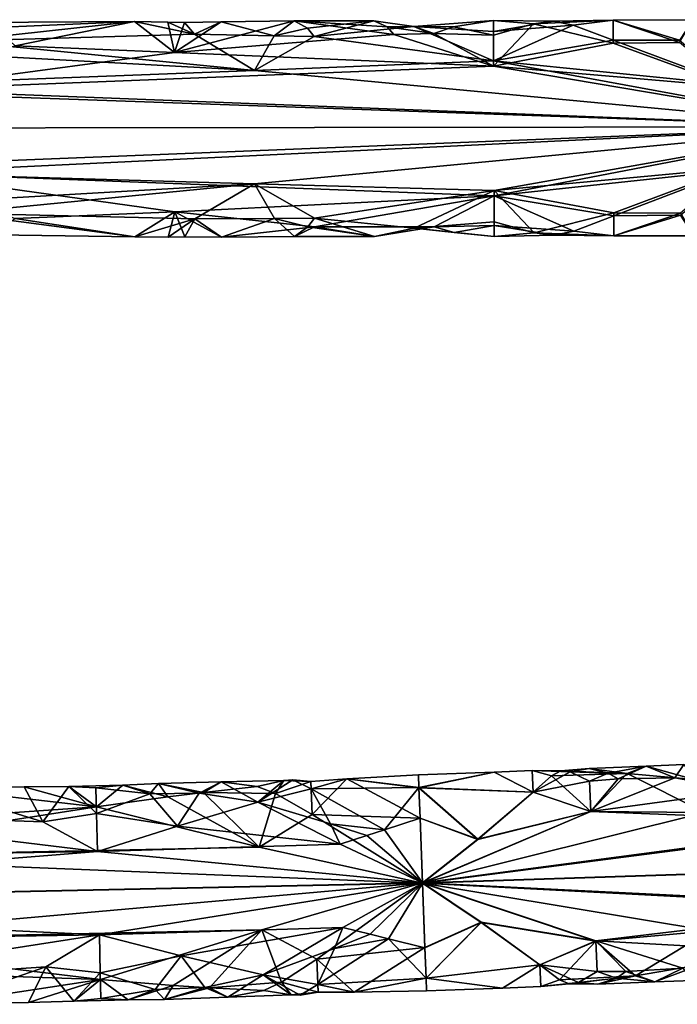
# Model space of a CAD drawing. Extents: x -637 to 443, y -27 to 543.
# Drawn here: x 152 to 182, y 27 to 73 of the extents above; entities that cross this region are included whole.
import ezdxf

# ---------------------------------------------------------------- set-up
doc = ezdxf.new("R2010")
doc.units = 0
doc.header["$MEASUREMENT"] = 0

msp = doc.modelspace()

# ---------------------------------------------------------------- linework, layer by layer
for points in [[(164.423599, 72.92627, -249.960403), (161.040009, 72.890762, -249.459625), (158.888824, 71.463081, -246.475723)], [(158.888824, 71.463081, -246.475723), (169.039017, 72.295959, -247.551468), (164.423599, 72.92627, -249.960403)], [(164.423599, 72.92627, -249.960403), (163.502075, 72.242226, -252.521881), (161.040009, 72.890762, -249.459625)], [(164.423599, 72.92627, -249.960403), (165.03949, 72.597595, -251.787048), (163.502075, 72.242226, -252.521881)], [(168.1147, 72.932938, -250.13063), (165.03949, 72.597595, -251.787048), (164.423599, 72.92627, -249.960403)], [(164.423599, 72.92627, -249.960403), (168.730515, 72.654854, -248.347305), (168.1147, 72.932938, -250.13063)], [(169.039017, 72.295959, -247.551468), (168.730515, 72.654854, -248.347305), (164.423599, 72.92627, -249.960403)], [(168.1147, 72.932938, -250.13063), (165.347885, 72.205498, -252.589935), (165.03949, 72.597595, -251.787048)], [(169.960876, 72.661949, -251.642715), (165.347885, 72.205498, -252.589935), (168.1147, 72.932938, -250.13063)], [(168.1147, 72.932938, -250.13063), (168.730515, 72.654854, -248.347305), (169.960876, 72.661949, -251.642715)], [(169.960876, 72.661949, -251.642715), (171.806412, 72.646606, -248.300735), (173.650909, 72.946213, -249.807861)], [(173.650909, 72.946213, -249.807861), (173.652374, 72.444595, -252.190964), (169.960876, 72.661949, -251.642715)], [(171.806412, 72.646606, -248.300735), (173.652924, 72.273598, -247.489532), (173.650909, 72.946213, -249.807861)], [(175.496613, 72.793945, -248.73822), (176.418884, 72.914078, -250.669403), (173.650909, 72.946213, -249.807861)], [(173.650909, 72.946213, -249.807861), (173.652924, 72.273598, -247.489532), (175.496613, 72.793945, -248.73822)], [(176.418884, 72.914078, -250.669403), (173.652374, 72.444595, -252.190964), (173.650909, 72.946213, -249.807861)], [(179.190521, 71.897812, -246.907639), (179.186401, 72.967575, -249.870377), (175.496613, 72.793945, -248.73822)], [(175.496613, 72.793945, -248.73822), (179.186401, 72.967575, -249.870377), (176.418884, 72.914078, -250.669403)], [(176.418884, 72.914078, -250.669403), (179.186401, 72.967575, -249.870377), (177.342102, 72.737785, -251.481995)], [(177.342102, 72.737785, -251.481995), (179.186401, 72.967575, -249.870377), (179.189972, 72.039009, -252.905304)], [(179.186401, 72.967575, -249.870377), (182.26593, 71.929634, -246.932129), (182.876404, 72.983818, -249.912079)], [(182.876404, 72.983818, -249.912079), (182.265472, 72.033234, -252.930832), (179.186401, 72.967575, -249.870377)], [(179.190521, 71.897812, -246.907639), (182.26593, 71.929634, -246.932129), (179.186401, 72.967575, -249.870377)], [(179.186401, 72.967575, -249.870377), (182.265472, 72.033234, -252.930832), (179.189972, 72.039009, -252.905304)], [(157.041, 72.899727, -249.620483), (159.810486, 72.313889, -252.383194), (148.73558, 71.986694, -252.889435)], [(148.73558, 71.986694, -252.889435), (149.657898, 72.853134, -250.728882), (157.041, 72.899727, -249.620483)], [(157.041, 72.899727, -249.620483), (149.657898, 72.853134, -250.728882), (150.581009, 72.620735, -248.332214)], [(157.041, 72.899727, -249.620483), (150.581009, 72.620735, -248.332214), (151.504623, 71.766724, -246.82077)], [(151.504623, 71.766724, -246.82077), (158.888824, 71.463081, -246.475723), (157.041, 72.899727, -249.620483)], [(158.888824, 71.463081, -246.475723), (158.579102, 72.873451, -249.347321), (157.041, 72.899727, -249.620483)], [(157.041, 72.899727, -249.620483), (158.579102, 72.873451, -249.347321), (159.810486, 72.313889, -252.383194)], [(158.888824, 71.463081, -246.475723), (159.348206, 72.85482, -249.211838), (158.579102, 72.873451, -249.347321)], [(158.579102, 72.873451, -249.347321), (159.348206, 72.85482, -249.211838), (159.810486, 72.313889, -252.383194)], [(158.888824, 71.463081, -246.475723), (161.040009, 72.890762, -249.459625), (159.348206, 72.85482, -249.211838)], [(159.348206, 72.85482, -249.211838), (161.040009, 72.890762, -249.459625), (159.810486, 72.313889, -252.383194)], [(161.040009, 72.890762, -249.459625), (163.502075, 72.242226, -252.521881), (159.810486, 72.313889, -252.383194)], [(165.03949, 72.597595, -251.787048), (165.347885, 72.205498, -252.589935), (163.502075, 72.242226, -252.521881)], [(173.65657, 71.073509, -253.904831), (165.347885, 72.205498, -252.589935), (169.960876, 72.661949, -251.642715)], [(168.730515, 72.654854, -248.347305), (170.884521, 72.339424, -247.621338), (169.960876, 72.661949, -251.642715)], [(169.039017, 72.295959, -247.551468), (170.884521, 72.339424, -247.621338), (168.730515, 72.654854, -248.347305)], [(170.884521, 72.339424, -247.621338), (171.806412, 72.646606, -248.300735), (169.960876, 72.661949, -251.642715)], [(169.960876, 72.661949, -251.642715), (173.652374, 72.444595, -252.190964), (173.65657, 71.073509, -253.904831)], [(170.884521, 72.339424, -247.621338), (173.652924, 72.273598, -247.489532), (171.806412, 72.646606, -248.300735)], [(177.342102, 72.737785, -251.481995), (173.652374, 72.444595, -252.190964), (176.418884, 72.914078, -250.669403)], [(173.65657, 71.073509, -253.904831), (173.652374, 72.444595, -252.190964), (177.342102, 72.737785, -251.481995)], [(175.496613, 72.793945, -248.73822), (173.652924, 72.273598, -247.489532), (173.65744, 70.825211, -245.909973)], [(173.65657, 71.073509, -253.904831), (177.342102, 72.737785, -251.481995), (179.189972, 72.039009, -252.905304)], [(179.190521, 71.897812, -246.907639), (175.496613, 72.793945, -248.73822), (173.65744, 70.825211, -245.909973)], [(148.73558, 71.986694, -252.889435), (159.810486, 72.313889, -252.383194), (162.582062, 70.631805, -254.203094)], [(173.65744, 70.825211, -245.909973), (169.039017, 72.295959, -247.551468), (158.888824, 71.463081, -246.475723)], [(159.810486, 72.313889, -252.383194), (163.502075, 72.242226, -252.521881), (162.582062, 70.631805, -254.203094)], [(163.502075, 72.242226, -252.521881), (165.347885, 72.205498, -252.589935), (162.582062, 70.631805, -254.203094)], [(162.582062, 70.631805, -254.203094), (165.347885, 72.205498, -252.589935), (173.65657, 71.073509, -253.904831)], [(173.65744, 70.825211, -245.909973), (170.884521, 72.339424, -247.621338), (169.039017, 72.295959, -247.551468)], [(173.65744, 70.825211, -245.909973), (173.652924, 72.273598, -247.489532), (170.884521, 72.339424, -247.621338)], [(179.189972, 72.039009, -252.905304), (184.735474, 69.9608, -254.597122), (173.65657, 71.073509, -253.904831)], [(179.189972, 72.039009, -252.905304), (182.265472, 72.033234, -252.930832), (184.735474, 69.9608, -254.597122)], [(148.73558, 71.986694, -252.889435), (162.582062, 70.631805, -254.203094), (145.966873, 71.540535, -253.431961)], [(145.967834, 69.742653, -245.350754), (158.888824, 71.463081, -246.475723), (151.504623, 71.766724, -246.82077)], [(173.65744, 70.825211, -245.909973), (184.735931, 69.871567, -245.366913), (179.190521, 71.897812, -246.907639)], [(184.735931, 69.871567, -245.366913), (182.26593, 71.929634, -246.932129), (179.190521, 71.897812, -246.907639)], [(145.966873, 71.540535, -253.431961), (162.582062, 70.631805, -254.203094), (140.429459, 69.776436, -254.63559)], [(173.65744, 70.825211, -245.909973), (158.888824, 71.463081, -246.475723), (145.967834, 69.742653, -245.350754)], [(190.283539, 68.016998, -245.000595), (173.65744, 70.825211, -245.909973), (145.967834, 69.742653, -245.350754)], [(162.582062, 70.631805, -254.203094), (173.65657, 71.073509, -253.904831), (190.283463, 68.027, -255.000595)], [(173.65657, 71.073509, -253.904831), (184.735474, 69.9608, -254.597122), (190.283463, 68.027, -255.000595)], [(190.283539, 68.016998, -245.000595), (184.735931, 69.871567, -245.366913), (173.65744, 70.825211, -245.909973)], [(140.429459, 69.776436, -254.63559), (162.582062, 70.631805, -254.203094), (190.283463, 68.027, -255.000595)], [(90.59996, 67.904999, -255), (140.429459, 69.776436, -254.63559), (190.283463, 68.027, -255.000595)], [(190.283539, 68.016998, -245.000595), (145.967834, 69.742653, -245.350754), (90.600037, 67.895004, -245)], [(190.283463, 68.027, -255.000595), (140.430573, 66.03614, -254.639328), (90.59996, 67.904999, -255)], [(90.600037, 67.895004, -245), (145.969833, 65.896217, -245.421204), (190.283539, 68.016998, -245.000595)], [(190.283463, 68.027, -255.000595), (162.591461, 65.384804, -254.308441), (140.430573, 66.03614, -254.639328)], [(145.969833, 65.896217, -245.421204), (173.675827, 64.826294, -246.096268), (190.283539, 68.016998, -245.000595)], [(190.283463, 68.027, -255.000595), (173.675079, 65.074486, -254.091125), (162.591461, 65.384804, -254.308441)], [(190.283463, 68.027, -255.000595), (184.753662, 66.114632, -254.634262), (173.675079, 65.074486, -254.091125)], [(173.675827, 64.826294, -246.096268), (184.754028, 66.025406, -245.404053), (190.283539, 68.016998, -245.000595)], [(173.675079, 65.074486, -254.091125), (184.753662, 66.114632, -254.634262), (179.220764, 64.040688, -253.093506)], [(184.753662, 66.114632, -254.634262), (182.300079, 64.034164, -253.069031), (179.220764, 64.040688, -253.093506)], [(140.430573, 66.03614, -254.639328), (162.591461, 65.384804, -254.308441), (145.970581, 64.425087, -253.591583)], [(151.51152, 63.773186, -247.189163), (158.899414, 64.094376, -246.7771), (145.969833, 65.896217, -245.421204)], [(145.969833, 65.896217, -245.421204), (158.899414, 64.094376, -246.7771), (173.675827, 64.826294, -246.096268)], [(179.221313, 63.899494, -247.09584), (184.754028, 66.025406, -245.404053), (173.675827, 64.826294, -246.096268)], [(179.221313, 63.899494, -247.09584), (182.300522, 63.930569, -247.070328), (184.754028, 66.025406, -245.404053)], [(145.970581, 64.425087, -253.591583), (162.591461, 65.384804, -254.308441), (148.740967, 64.035164, -253.165588)], [(162.591461, 65.384804, -254.308441), (159.823486, 63.767887, -252.78894), (148.740967, 64.035164, -253.165588)], [(162.591461, 65.384804, -254.308441), (163.518066, 63.786606, -252.807343), (159.823486, 63.767887, -252.78894)], [(162.591461, 65.384804, -254.308441), (165.365387, 63.796616, -252.816452), (163.518066, 63.786606, -252.807343)], [(173.675079, 65.074486, -254.091125), (165.365387, 63.796616, -252.816452), (162.591461, 65.384804, -254.308441)], [(158.899414, 64.094376, -246.7771), (165.366211, 63.395088, -247.890747), (173.675827, 64.826294, -246.096268)], [(169.985184, 63.336151, -251.953033), (165.365387, 63.796616, -252.816452), (173.675079, 65.074486, -254.091125)], [(165.366211, 63.395088, -247.890747), (170.908813, 63.394119, -247.92218), (173.675827, 64.826294, -246.096268)], [(173.675079, 65.074486, -254.091125), (173.679581, 63.62611, -252.511581), (169.985184, 63.336151, -251.953033)], [(170.908813, 63.394119, -247.92218), (173.680115, 63.455109, -247.81015), (173.675827, 64.826294, -246.096268)], [(179.220764, 64.040688, -253.093506), (175.528793, 63.11776, -251.262894), (173.675079, 65.074486, -254.091125)], [(175.528793, 63.11776, -251.262894), (173.679581, 63.62611, -252.511581), (173.675079, 65.074486, -254.091125)], [(173.675827, 64.826294, -246.096268), (177.376312, 63.186817, -248.519135), (179.221313, 63.899494, -247.09584)], [(173.675827, 64.826294, -246.096268), (173.680115, 63.455109, -247.81015), (177.376312, 63.186817, -248.519135)], [(157.053802, 62.928577, -250.380447), (150.588608, 63.018448, -248.951813), (148.740967, 64.035164, -253.165588)], [(148.740967, 64.035164, -253.165588), (159.823486, 63.767887, -252.78894), (157.053802, 62.928577, -250.380447)], [(157.053802, 62.928577, -250.380447), (158.899414, 64.094376, -246.7771), (151.51152, 63.773186, -247.189163)], [(157.053802, 62.928577, -250.380447), (158.593201, 62.916821, -249.924881), (158.899414, 64.094376, -246.7771)], [(158.593201, 62.916821, -249.924881), (159.3629, 62.926594, -249.697067), (158.899414, 64.094376, -246.7771)], [(158.899414, 64.094376, -246.7771), (161.056396, 62.920437, -249.940994), (165.366211, 63.395088, -247.890747)], [(159.3629, 62.926594, -249.697067), (161.056396, 62.920437, -249.940994), (158.899414, 64.094376, -246.7771)], [(179.220764, 64.040688, -253.093506), (179.224899, 62.970928, -250.130768), (175.528793, 63.11776, -251.262894)], [(177.376312, 63.186817, -248.519135), (179.224899, 62.970928, -250.130768), (179.221313, 63.899494, -247.09584)], [(179.220764, 64.040688, -253.093506), (182.300079, 64.034164, -253.069031), (179.224899, 62.970928, -250.130768)], [(179.224899, 62.970928, -250.130768), (182.300522, 63.930569, -247.070328), (179.221313, 63.899494, -247.09584)], [(179.224899, 62.970928, -250.130768), (182.300079, 64.034164, -253.069031), (182.920502, 62.985386, -250.089081)], [(182.920502, 62.985386, -250.089081), (182.300522, 63.930569, -247.070328), (179.224899, 62.970928, -250.130768)], [(157.053802, 62.928577, -250.380447), (151.51152, 63.773186, -247.189163), (150.588608, 63.018448, -248.951813)], [(159.823486, 63.767887, -252.78894), (158.593201, 62.916821, -249.924881), (157.053802, 62.928577, -250.380447)], [(159.823486, 63.767887, -252.78894), (159.3629, 62.926594, -249.697067), (158.593201, 62.916821, -249.924881)], [(159.823486, 63.767887, -252.78894), (161.056396, 62.920437, -249.940994), (159.3629, 62.926594, -249.697067)], [(163.518066, 63.786606, -252.807343), (161.056396, 62.920437, -249.940994), (159.823486, 63.767887, -252.78894)], [(164.44339, 62.944725, -250.428696), (161.056396, 62.920437, -249.940994), (163.518066, 63.786606, -252.807343)], [(165.366211, 63.395088, -247.890747), (161.056396, 62.920437, -249.940994), (164.44339, 62.944725, -250.428696)], [(165.365387, 63.796616, -252.816452), (165.05838, 63.388695, -252.097855), (163.518066, 63.786606, -252.807343)], [(163.518066, 63.786606, -252.807343), (165.05838, 63.388695, -252.097855), (164.44339, 62.944725, -250.428696)], [(164.44339, 62.944725, -250.428696), (168.138596, 62.955048, -250.452713), (165.366211, 63.395088, -247.890747)], [(164.44339, 62.944725, -250.428696), (165.05838, 63.388695, -252.097855), (168.138596, 62.955048, -250.452713)], [(168.138596, 62.955048, -250.452713), (165.05838, 63.388695, -252.097855), (165.365387, 63.796616, -252.816452)], [(168.138596, 62.955048, -250.452713), (165.365387, 63.796616, -252.816452), (169.985184, 63.336151, -251.953033)], [(168.138596, 62.955048, -250.452713), (170.908813, 63.394119, -247.92218), (165.366211, 63.395088, -247.890747)], [(169.985184, 63.336151, -251.953033), (170.908813, 63.394119, -247.92218), (168.138596, 62.955048, -250.452713)], [(169.985184, 63.336151, -251.953033), (173.679581, 63.62611, -252.511581), (173.681595, 62.95359, -250.193253)], [(169.985184, 63.336151, -251.953033), (171.833405, 63.133038, -248.639755), (170.908813, 63.394119, -247.92218)], [(171.833405, 63.133038, -248.639755), (173.680115, 63.455109, -247.81015), (170.908813, 63.394119, -247.92218)], [(173.681595, 62.95359, -250.193253), (173.680115, 63.455109, -247.81015), (171.833405, 63.133038, -248.639755)], [(173.681595, 62.95359, -250.193253), (173.679581, 63.62611, -252.511581), (175.528793, 63.11776, -251.262894)], [(176.45311, 63.003929, -249.331711), (173.680115, 63.455109, -247.81015), (173.681595, 62.95359, -250.193253)], [(177.376312, 63.186817, -248.519135), (173.680115, 63.455109, -247.81015), (176.45311, 63.003929, -249.331711)], [(173.681595, 62.95359, -250.193253), (171.833405, 63.133038, -248.639755), (169.985184, 63.336151, -251.953033)], [(175.528793, 63.11776, -251.262894), (176.45311, 63.003929, -249.331711), (173.681595, 62.95359, -250.193253)], [(175.528793, 63.11776, -251.262894), (179.224899, 62.970928, -250.130768), (176.45311, 63.003929, -249.331711)], [(176.45311, 63.003929, -249.331711), (179.224899, 62.970928, -250.130768), (177.376312, 63.186817, -248.519135)], [(179.844574, 38.084251, -251.779068), (176.761597, 38.20673, -250.85791), (178.075592, 38.3274, -250.030212)], [(176.761597, 38.20673, -250.85791), (177.202606, 38.169403, -248.932755), (178.075592, 38.3274, -250.030212)], [(177.202606, 38.169403, -248.932755), (178.963715, 38.112442, -248.472931), (178.075592, 38.3274, -250.030212)], [(179.844574, 38.084251, -251.779068), (178.075592, 38.3274, -250.030212), (180.710495, 38.42931, -250.238327)], [(178.075592, 38.3274, -250.030212), (178.963715, 38.112442, -248.472931), (180.710495, 38.42931, -250.238327)], [(178.963715, 38.112442, -248.472931), (179.414612, 37.835533, -247.764908), (180.710495, 38.42931, -250.238327)], [(180.710495, 38.42931, -250.238327), (179.414612, 37.835533, -247.764908), (182.05191, 37.896446, -247.677765)], [(180.710495, 38.42931, -250.238327), (182.935883, 37.808983, -252.609558), (179.844574, 38.084251, -251.779068)], [(180.710495, 38.42931, -250.238327), (182.05191, 37.896446, -247.677765), (182.46759, 38.502739, -250.168961)], [(182.46759, 38.502739, -250.168961), (182.935883, 37.808983, -252.609558), (180.710495, 38.42931, -250.238327)], [(182.46759, 38.502739, -250.168961), (182.05191, 37.896446, -247.677765), (185.308533, 37.300823, -246.65329)], [(166.859406, 37.845566, -249.2939), (165.201004, 37.720604, -248.933121), (165.252533, 36.191292, -246.320953)], [(165.212784, 37.37542, -252.148666), (165.201004, 37.720604, -248.933121), (166.859406, 37.845566, -249.2939)], [(165.212784, 37.37542, -252.148666), (166.859406, 37.845566, -249.2939), (170.202286, 37.435455, -252.383942)], [(170.254532, 36.018105, -246.032455), (166.859406, 37.845566, -249.2939), (165.252533, 36.191292, -246.320953)], [(170.202286, 37.435455, -252.383942), (166.859406, 37.845566, -249.2939), (170.180496, 38.021004, -250.030457)], [(170.180496, 38.021004, -250.030457), (166.859406, 37.845566, -249.2939), (170.202316, 37.430748, -247.678146)], [(170.202316, 37.430748, -247.678146), (166.859406, 37.845566, -249.2939), (170.254532, 36.018105, -246.032455)], [(173.687805, 38.154202, -250.03035), (170.202286, 37.435455, -252.383942), (170.180496, 38.021004, -250.030457)], [(170.180496, 38.021004, -250.030457), (170.202316, 37.430748, -247.678146), (173.687805, 38.154202, -250.03035)], [(175.481781, 37.226402, -253.031296), (170.202286, 37.435455, -252.383942), (173.687805, 38.154202, -250.03035)], [(173.687805, 38.154202, -250.03035), (170.202316, 37.430748, -247.678146), (175.481812, 37.220402, -247.031296)], [(175.442505, 38.222801, -250.030289), (173.687805, 38.154202, -250.03035), (175.481812, 37.220402, -247.031296)], [(175.481781, 37.226402, -253.031296), (173.687805, 38.154202, -250.03035), (175.442505, 38.222801, -250.030289)], [(175.481781, 37.226402, -253.031296), (175.442505, 38.222801, -250.030289), (176.330688, 37.988922, -251.65213)], [(176.330688, 37.988922, -251.65213), (175.442505, 38.222801, -250.030289), (176.761597, 38.20673, -250.85791)], [(177.202606, 38.169403, -248.932755), (175.442505, 38.222801, -250.030289), (175.481812, 37.220402, -247.031296)], [(176.761597, 38.20673, -250.85791), (175.442505, 38.222801, -250.030289), (177.202606, 38.169403, -248.932755)], [(175.481781, 37.226402, -253.031296), (176.330688, 37.988922, -251.65213), (178.155457, 36.332603, -254.032196)], [(175.481812, 37.220402, -247.031296), (178.099121, 37.737148, -247.677902), (177.202606, 38.169403, -248.932755)], [(176.330688, 37.988922, -251.65213), (176.761597, 38.20673, -250.85791), (179.844574, 38.084251, -251.779068)], [(178.155457, 36.332603, -254.032196), (176.330688, 37.988922, -251.65213), (179.844574, 38.084251, -251.779068)], [(177.202606, 38.169403, -248.932755), (178.099121, 37.737148, -247.677902), (178.963715, 38.112442, -248.472931)], [(178.963715, 38.112442, -248.472931), (178.099121, 37.737148, -247.677902), (179.414612, 37.835533, -247.764908)], [(179.414612, 37.835533, -247.764908), (178.099121, 37.737148, -247.677902), (178.155518, 36.3246, -246.032211)], [(178.155457, 36.332603, -254.032196), (179.844574, 38.084251, -251.779068), (183.437958, 36.277092, -254.2202)], [(185.308533, 37.300823, -246.65329), (182.05191, 37.896446, -247.677765), (178.155518, 36.3246, -246.032211)], [(182.05191, 37.896446, -247.677765), (179.414612, 37.835533, -247.764908), (178.155518, 36.3246, -246.032211)], [(179.844574, 38.084251, -251.779068), (182.935883, 37.808983, -252.609558), (183.437958, 36.277092, -254.2202)], [(147.778992, 37.404404, -250.030914), (152.792969, 35.851112, -253.743805), (140.303879, 36.299103, -253.031967)], [(147.778992, 37.404404, -250.030914), (142.812134, 35.676689, -246.321304), (155.268433, 36.5495, -247.031815)], [(147.778992, 37.404404, -250.030914), (151.929596, 37.466171, -250.400772), (152.792969, 35.851112, -253.743805)], [(155.268433, 36.5495, -247.031815), (151.929596, 37.466171, -250.400772), (147.778992, 37.404404, -250.030914)], [(152.792969, 35.851112, -253.743805), (151.929596, 37.466171, -250.400772), (154.002396, 37.493256, -250.584671)], [(154.002396, 37.493256, -250.584671), (151.929596, 37.466171, -250.400772), (155.268433, 36.5495, -247.031815)], [(154.002396, 37.493256, -250.584671), (155.275879, 36.242378, -253.410126), (152.792969, 35.851112, -253.743805)], [(155.247391, 37.431396, -251.12854), (154.002396, 37.493256, -250.584671), (156.488205, 37.551651, -249.47702)], [(156.488205, 37.551651, -249.47702), (154.002396, 37.493256, -250.584671), (155.268433, 36.5495, -247.031815)], [(155.247391, 37.431396, -251.12854), (155.275879, 36.242378, -253.410126), (154.002396, 37.493256, -250.584671)], [(155.247391, 37.431396, -251.12854), (156.488205, 37.551651, -249.47702), (157.743378, 37.147217, -252.148834)], [(157.743378, 37.147217, -252.148834), (155.275879, 36.242378, -253.410126), (155.247391, 37.431396, -251.12854)], [(158.577209, 37.006073, -247.602081), (156.488205, 37.551651, -249.47702), (155.268433, 36.5495, -247.031815)], [(156.488205, 37.551651, -249.47702), (158.145294, 37.623116, -249.845673), (157.743378, 37.147217, -252.148834)], [(158.577209, 37.006073, -247.602081), (158.145294, 37.623116, -249.845673), (156.488205, 37.551651, -249.47702)], [(157.743378, 37.147217, -252.148834), (158.145294, 37.623116, -249.845673), (160.025681, 37.173298, -252.228333)], [(160.025681, 37.173298, -252.228333), (158.145294, 37.623116, -249.845673), (161.048096, 37.696331, -249.660812)], [(161.048096, 37.696331, -249.660812), (158.145294, 37.623116, -249.845673), (160.232117, 37.213085, -247.913589)], [(160.232117, 37.213085, -247.913589), (158.145294, 37.623116, -249.845673), (158.577209, 37.006073, -247.602081)], [(162.738678, 36.765305, -253.031662), (160.025681, 37.173298, -252.228333), (161.048096, 37.696331, -249.660812)], [(161.048096, 37.696331, -249.660812), (160.232117, 37.213085, -247.913589), (162.715515, 37.490082, -248.409332)], [(162.715515, 37.490082, -248.409332), (160.232117, 37.213085, -247.913589), (163.55722, 37.15657, -247.601974)], [(162.738678, 36.765305, -253.031662), (161.048096, 37.696331, -249.660812), (163.952805, 37.770748, -249.476868)], [(163.952805, 37.770748, -249.476868), (161.048096, 37.696331, -249.660812), (162.715515, 37.490082, -248.409332)], [(163.952805, 37.770748, -249.476868), (162.715515, 37.490082, -248.409332), (163.55722, 37.15657, -247.601974)], [(162.738678, 36.765305, -253.031662), (164.367188, 37.802471, -250.400528), (165.212784, 37.37542, -252.148666)], [(162.738678, 36.765305, -253.031662), (163.952805, 37.770748, -249.476868), (164.367188, 37.802471, -250.400528)], [(165.212784, 37.37542, -252.148666), (166.099976, 35.758286, -254.119186), (162.738678, 36.765305, -253.031662)], [(163.952805, 37.770748, -249.476868), (163.55722, 37.15657, -247.601974), (165.201004, 37.720604, -248.933121)], [(165.201004, 37.720604, -248.933121), (163.55722, 37.15657, -247.601974), (165.252533, 36.191292, -246.320953)], [(164.367188, 37.802471, -250.400528), (163.952805, 37.770748, -249.476868), (165.201004, 37.720604, -248.933121)], [(164.367188, 37.802471, -250.400528), (165.201004, 37.720604, -248.933121), (165.212784, 37.37542, -252.148666)], [(165.212784, 37.37542, -252.148666), (170.202286, 37.435455, -252.383942), (168.608063, 35.487019, -254.350784)], [(168.608063, 35.487019, -254.350784), (166.099976, 35.758286, -254.119186), (165.212784, 37.37542, -252.148666)], [(168.608063, 35.487019, -254.350784), (170.202286, 37.435455, -252.383942), (170.254471, 36.0261, -254.032455)], [(172.928558, 35.049816, -254.648849), (170.202286, 37.435455, -252.383942), (175.481781, 37.226402, -253.031296)], [(170.254471, 36.0261, -254.032455), (170.202286, 37.435455, -252.383942), (172.928558, 35.049816, -254.648849)], [(170.254532, 36.018105, -246.032455), (172.928619, 35.040585, -245.41806), (170.202316, 37.430748, -247.678146)], [(170.202316, 37.430748, -247.678146), (172.928619, 35.040585, -245.41806), (175.481812, 37.220402, -247.031296)], [(178.155518, 36.3246, -246.032211), (178.099121, 37.737148, -247.677902), (175.481812, 37.220402, -247.031296)], [(162.804535, 34.681686, -245.418335), (158.577209, 37.006073, -247.602081), (155.268433, 36.5495, -247.031815)], [(159.030579, 35.654503, -254.032745), (155.275879, 36.242378, -253.410126), (157.743378, 37.147217, -252.148834)], [(157.743378, 37.147217, -252.148834), (160.025681, 37.173298, -252.228333), (159.030579, 35.654503, -254.032745)], [(160.232117, 37.213085, -247.913589), (158.577209, 37.006073, -247.602081), (162.804535, 34.681686, -245.418335)], [(159.030579, 35.654503, -254.032745), (160.025681, 37.173298, -252.228333), (162.738678, 36.765305, -253.031662)], [(163.55722, 37.15657, -247.601974), (160.232117, 37.213085, -247.913589), (162.804535, 34.681686, -245.418335)], [(165.252533, 36.191292, -246.320953), (163.55722, 37.15657, -247.601974), (162.804535, 34.681686, -245.418335)], [(178.155457, 36.332603, -254.032196), (172.928558, 35.049816, -254.648849), (175.481781, 37.226402, -253.031296)], [(175.481812, 37.220402, -247.031296), (172.928619, 35.040585, -245.41806), (178.155518, 36.3246, -246.032211)], [(191.836029, 35.792984, -245.417435), (185.308533, 37.300823, -246.65329), (178.155518, 36.3246, -246.032211)], [(155.268433, 36.5495, -247.031815), (140.331528, 34.214485, -245.41864), (162.804535, 34.681686, -245.418335)], [(142.812134, 35.676689, -246.321304), (140.331528, 34.214485, -245.41864), (155.268433, 36.5495, -247.031815)], [(162.738678, 36.765305, -253.031662), (166.548965, 34.815617, -254.649033), (159.030579, 35.654503, -254.032745)], [(162.738678, 36.765305, -253.031662), (166.099976, 35.758286, -254.119186), (166.548965, 34.815617, -254.649033)], [(155.317963, 34.480816, -254.649292), (132.825073, 34.121616, -254.64949), (140.303879, 36.299103, -253.031967)], [(140.303879, 36.299103, -253.031967), (152.792969, 35.851112, -253.743805), (155.317963, 34.480816, -254.649292)], [(152.792969, 35.851112, -253.743805), (155.275879, 36.242378, -253.410126), (155.317963, 34.480816, -254.649292)], [(155.317963, 34.480816, -254.649292), (155.275879, 36.242378, -253.410126), (159.030579, 35.654503, -254.032745)], [(165.252533, 36.191292, -246.320953), (162.804535, 34.681686, -245.418335), (170.365631, 33.0187, -245.035461)], [(170.254532, 36.018105, -246.032455), (165.252533, 36.191292, -246.320953), (170.365631, 33.0187, -245.035461)], [(170.36557, 33.028702, -255.035446), (168.608063, 35.487019, -254.350784), (170.254471, 36.0261, -254.032455)], [(170.254471, 36.0261, -254.032455), (172.928558, 35.049816, -254.648849), (170.36557, 33.028702, -255.035446)], [(170.365631, 33.0187, -245.035461), (172.928619, 35.040585, -245.41806), (170.254532, 36.018105, -246.032455)], [(170.36557, 33.028702, -255.035446), (178.155457, 36.332603, -254.032196), (183.437958, 36.277092, -254.2202)], [(170.36557, 33.028702, -255.035446), (172.928558, 35.049816, -254.648849), (178.155457, 36.332603, -254.032196)], [(170.36557, 33.028702, -255.035446), (183.437958, 36.277092, -254.2202), (194.011963, 36.153194, -254.526901)], [(170.36557, 33.028702, -255.035446), (194.011963, 36.153194, -254.526901), (219.184967, 34.634903, -255.034195)], [(191.836029, 35.792984, -245.417435), (178.155518, 36.3246, -246.032211), (170.365631, 33.0187, -245.035461)], [(178.155518, 36.3246, -246.032211), (172.928619, 35.040585, -245.41806), (170.365631, 33.0187, -245.035461)], [(159.030579, 35.654503, -254.032745), (166.548965, 34.815617, -254.649033), (155.317963, 34.480816, -254.649292)], [(167.784576, 35.217049, -254.482651), (166.099976, 35.758286, -254.119186), (168.608063, 35.487019, -254.350784)], [(166.548965, 34.815617, -254.649033), (166.099976, 35.758286, -254.119186), (167.784576, 35.217049, -254.482651)], [(219.185028, 34.624901, -245.03421), (191.836029, 35.792984, -245.417435), (170.365631, 33.0187, -245.035461)], [(170.36557, 33.028702, -255.035446), (166.548965, 34.815617, -254.649033), (167.784576, 35.217049, -254.482651)], [(170.36557, 33.028702, -255.035446), (167.784576, 35.217049, -254.482651), (168.608063, 35.487019, -254.350784)], [(162.804535, 34.681686, -245.418335), (140.331528, 34.214485, -245.41864), (170.365631, 33.0187, -245.035461)], [(155.317963, 34.480816, -254.649292), (166.548965, 34.815617, -254.649033), (170.36557, 33.028702, -255.035446)], [(125.350273, 32.070103, -255.036087), (155.317963, 34.480816, -254.649292), (170.36557, 33.028702, -255.035446)], [(125.350273, 32.070103, -255.036087), (132.825073, 34.121616, -254.64949), (155.317963, 34.480816, -254.649292)], [(170.365631, 33.0187, -245.035461), (140.331528, 34.214485, -245.41864), (125.350327, 32.060101, -245.036087)], [(219.184967, 34.634903, -255.034195), (191.983978, 31.958015, -254.652084), (170.36557, 33.028702, -255.035446)], [(170.365631, 33.0187, -245.035461), (194.176025, 31.764309, -245.54248), (219.185028, 34.624901, -245.03421)], [(170.36557, 33.028702, -255.035446), (140.382568, 30.377419, -254.65329), (125.350273, 32.070103, -255.036087)], [(125.350327, 32.060101, -245.036087), (155.410034, 30.626587, -245.422333), (170.365631, 33.0187, -245.035461)], [(162.926361, 30.846516, -254.652985), (140.382568, 30.377419, -254.65329), (170.36557, 33.028702, -255.035446)], [(155.410034, 30.626587, -245.422333), (166.682327, 30.962185, -245.422089), (170.365631, 33.0187, -245.035461)], [(165.478668, 29.500912, -253.750244), (162.926361, 30.846516, -254.652985), (170.36557, 33.028702, -255.035446)], [(170.476563, 30.029404, -254.038452), (165.478668, 29.500912, -253.750244), (170.36557, 33.028702, -255.035446)], [(170.365631, 33.0187, -245.035461), (166.682327, 30.962185, -245.422089), (167.946625, 30.648754, -245.588409)], [(170.365631, 33.0187, -245.035461), (167.946625, 30.648754, -245.588409), (168.789825, 30.438484, -245.72023)], [(170.365631, 33.0187, -245.035461), (168.789825, 30.438484, -245.72023), (170.476624, 30.0214, -246.038452)], [(191.983978, 31.958015, -254.652084), (178.395172, 30.336102, -254.038208), (170.36557, 33.028702, -255.035446)], [(170.36557, 33.028702, -255.035446), (173.075867, 31.205818, -254.652695), (170.476563, 30.029404, -254.038452)], [(178.395172, 30.336102, -254.038208), (173.075867, 31.205818, -254.652695), (170.36557, 33.028702, -255.035446)], [(170.365631, 33.0187, -245.035461), (183.658539, 30.808811, -245.849869), (194.176025, 31.764309, -245.54248)], [(170.365631, 33.0187, -245.035461), (178.395233, 30.328098, -246.038208), (183.658539, 30.808811, -245.849869)], [(170.365631, 33.0187, -245.035461), (173.075928, 31.196587, -245.421906), (178.395233, 30.328098, -246.038208)], [(170.476624, 30.0214, -246.038452), (173.075928, 31.196587, -245.421906), (170.365631, 33.0187, -245.035461)], [(125.350327, 32.060101, -245.036087), (132.881332, 30.266087, -245.422531), (155.410034, 30.626587, -245.422333)], [(191.983978, 31.958015, -254.652084), (185.605072, 29.939182, -253.416656), (178.395172, 30.336102, -254.038208)], [(170.476563, 30.029404, -254.038452), (173.075867, 31.205818, -254.652695), (170.528885, 28.616756, -252.392761)], [(170.476624, 30.0214, -246.038452), (170.528915, 28.612049, -247.686966), (173.075928, 31.196587, -245.421906)], [(170.528885, 28.616756, -252.392761), (173.075867, 31.205818, -254.652695), (175.795868, 29.230999, -253.039291)], [(173.075928, 31.196587, -245.421906), (170.528915, 28.612049, -247.686966), (175.795929, 29.225002, -247.039291)], [(175.795868, 29.230999, -253.039291), (173.075867, 31.205818, -254.652695), (178.395172, 30.336102, -254.038208)], [(178.395233, 30.328098, -246.038208), (173.075928, 31.196587, -245.421906), (175.795929, 29.225002, -247.039291)], [(155.410034, 30.626587, -245.422333), (132.881332, 30.266087, -245.422531), (140.410217, 28.292805, -247.039963)], [(155.459564, 28.5578, -253.03981), (140.382568, 30.377419, -254.65329), (162.926361, 30.846516, -254.652985)], [(140.410217, 28.292805, -247.039963), (152.933319, 29.144089, -246.327911), (155.410034, 30.626587, -245.422333)], [(152.933319, 29.144089, -246.327911), (155.452118, 28.865021, -246.661499), (155.410034, 30.626587, -245.422333)], [(159.199219, 29.648701, -246.038742), (166.682327, 30.962185, -245.422089), (155.410034, 30.626587, -245.422333)], [(155.410034, 30.626587, -245.422333), (155.452118, 28.865021, -246.661499), (159.199219, 29.648701, -246.038742)], [(162.926361, 30.846516, -254.652985), (158.819092, 28.27383, -252.469421), (155.459564, 28.5578, -253.03981)], [(160.498184, 28.162117, -252.157852), (158.819092, 28.27383, -252.469421), (162.926361, 30.846516, -254.652985)], [(162.992218, 28.762901, -247.039658), (166.682327, 30.962185, -245.422089), (159.199219, 29.648701, -246.038742)], [(163.840485, 28.425133, -252.469299), (160.498184, 28.162117, -252.157852), (162.926361, 30.846516, -254.652985)], [(165.478668, 29.500912, -253.750244), (163.840485, 28.425133, -252.469299), (162.926361, 30.846516, -254.652985)], [(162.992218, 28.762901, -247.039658), (166.298035, 29.990814, -245.95195), (166.682327, 30.962185, -245.422089)], [(166.682327, 30.962185, -245.422089), (166.298035, 29.990814, -245.95195), (167.946625, 30.648754, -245.588409)], [(167.946625, 30.648754, -245.588409), (166.298035, 29.990814, -245.95195), (168.789825, 30.438484, -245.72023)], [(178.395233, 30.328098, -246.038208), (180.221405, 28.717655, -248.291229), (183.658539, 30.808811, -245.849869)], [(180.221405, 28.717655, -248.291229), (183.281815, 29.241425, -247.460526), (183.658539, 30.808811, -245.849869)], [(142.90477, 28.983112, -253.750595), (140.382568, 30.377419, -254.65329), (155.459564, 28.5578, -253.03981)], [(165.518417, 28.316784, -247.922531), (170.528915, 28.612049, -247.686966), (168.789825, 30.438484, -245.72023)], [(168.789825, 30.438484, -245.72023), (166.298035, 29.990814, -245.95195), (165.518417, 28.316784, -247.922531)], [(168.789825, 30.438484, -245.72023), (170.528915, 28.612049, -247.686966), (170.476624, 30.0214, -246.038452)], [(178.395172, 30.336102, -254.038208), (178.451584, 28.923553, -252.392517), (175.795868, 29.230999, -253.039291)], [(175.795929, 29.225002, -247.039291), (176.704712, 28.53178, -248.418396), (178.395233, 30.328098, -246.038208)], [(178.395233, 30.328098, -246.038208), (176.704712, 28.53178, -248.418396), (180.221405, 28.717655, -248.291229)], [(185.605072, 29.939182, -253.416656), (182.408173, 29.082756, -252.39238), (178.395172, 30.336102, -254.038208)], [(182.408173, 29.082756, -252.39238), (179.772583, 28.930969, -252.30542), (178.395172, 30.336102, -254.038208)], [(179.772583, 28.930969, -252.30542), (178.451584, 28.923553, -252.392517), (178.395172, 30.336102, -254.038208)], [(159.199219, 29.648701, -246.038742), (155.452118, 28.865021, -246.661499), (157.985916, 28.087284, -247.922699)], [(157.985916, 28.087284, -247.922699), (160.287811, 28.189705, -247.843109), (159.199219, 29.648701, -246.038742)], [(159.199219, 29.648701, -246.038742), (160.287811, 28.189705, -247.843109), (162.992218, 28.762901, -247.039658)], [(165.518417, 28.316784, -247.922531), (166.298035, 29.990814, -245.95195), (162.992218, 28.762901, -247.039658)], [(170.476563, 30.029404, -254.038452), (167.2052, 27.961338, -250.777191), (165.478668, 29.500912, -253.750244)], [(170.528885, 28.616756, -252.392761), (167.2052, 27.961338, -250.777191), (170.476563, 30.029404, -254.038452)], [(165.530182, 27.9715, -251.138077), (163.840485, 28.425133, -252.469299), (165.478668, 29.500912, -253.750244)], [(167.2052, 27.961338, -250.777191), (165.530182, 27.9715, -251.138077), (165.478668, 29.500912, -253.750244)], [(174.074402, 28.159901, -250.040344), (170.528885, 28.616756, -252.392761), (175.795868, 29.230999, -253.039291)], [(175.795929, 29.225002, -247.039291), (170.528915, 28.612049, -247.686966), (174.074402, 28.159901, -250.040344)], [(175.835205, 28.228603, -250.040283), (174.074402, 28.159901, -250.040344), (175.795868, 29.230999, -253.039291)], [(175.795929, 29.225002, -247.039291), (174.074402, 28.159901, -250.040344), (175.835205, 28.228603, -250.040283)], [(177.590485, 28.4212, -251.137711), (175.835205, 28.228603, -250.040283), (175.795868, 29.230999, -253.039291)], [(175.795868, 29.230999, -253.039291), (178.451584, 28.923553, -252.392517), (177.590485, 28.4212, -251.137711)], [(175.795929, 29.225002, -247.039291), (175.835205, 28.228603, -250.040283), (176.704712, 28.53178, -248.418396)], [(181.11319, 28.44339, -249.831909), (183.281815, 29.241425, -247.460526), (180.221405, 28.717655, -248.291229)], [(182.871307, 28.512066, -249.901154), (183.281815, 29.241425, -247.460526), (181.11319, 28.44339, -249.831909)], [(147.942993, 27.4053, -250.040909), (152.933319, 29.144089, -246.327911), (140.410217, 28.292805, -247.039963)], [(147.942993, 27.4053, -250.040909), (142.90477, 28.983112, -253.750595), (155.459564, 28.5578, -253.03981)], [(147.942993, 27.4053, -250.040909), (152.129395, 27.494732, -249.670944), (152.933319, 29.144089, -246.327911)], [(152.933319, 29.144089, -246.327911), (152.129395, 27.494732, -249.670944), (154.224808, 27.556149, -249.487)], [(154.224808, 27.556149, -249.487), (155.452118, 28.865021, -246.661499), (152.933319, 29.144089, -246.327911)], [(155.480606, 27.675903, -248.9431), (155.452118, 28.865021, -246.661499), (154.224808, 27.556149, -249.487)], [(157.985916, 28.087284, -247.922699), (155.452118, 28.865021, -246.661499), (155.480606, 27.675903, -248.9431)], [(162.992218, 28.762901, -247.039658), (160.287811, 28.189705, -247.843109), (161.349091, 27.728573, -250.410583)], [(162.992218, 28.762901, -247.039658), (161.349091, 27.728573, -250.410583), (164.27829, 27.838154, -250.594391)], [(162.992218, 28.762901, -247.039658), (164.697205, 27.833931, -249.6707), (165.518417, 28.316784, -247.922531)], [(162.992218, 28.762901, -247.039658), (164.27829, 27.838154, -250.594391), (164.697205, 27.833931, -249.6707)], [(176.704712, 28.53178, -248.418396), (177.152603, 28.348774, -249.21257), (180.221405, 28.717655, -248.291229)], [(180.221405, 28.717655, -248.291229), (177.152603, 28.348774, -249.21257), (178.475098, 28.333302, -250.040207)], [(177.590485, 28.4212, -251.137711), (178.451584, 28.923553, -252.392517), (179.344696, 28.618656, -251.597427)], [(179.344696, 28.618656, -251.597427), (178.451584, 28.923553, -252.392517), (179.772583, 28.930969, -252.30542)], [(180.221405, 28.717655, -248.291229), (178.475098, 28.333302, -250.040207), (181.11319, 28.44339, -249.831909)], [(179.344696, 28.618656, -251.597427), (179.772583, 28.930969, -252.30542), (181.11319, 28.44339, -249.831909)], [(181.11319, 28.44339, -249.831909), (179.772583, 28.930969, -252.30542), (182.408173, 29.082756, -252.39238)], [(181.11319, 28.44339, -249.831909), (182.408173, 29.082756, -252.39238), (182.871307, 28.512066, -249.901154)], [(155.459564, 28.5578, -253.03981), (152.129395, 27.494732, -249.670944), (147.942993, 27.4053, -250.040909)], [(154.224808, 27.556149, -249.487), (152.129395, 27.494732, -249.670944), (155.459564, 28.5578, -253.03981)], [(156.740387, 27.617455, -250.594559), (154.224808, 27.556149, -249.487), (155.459564, 28.5578, -253.03981)], [(158.819092, 28.27383, -252.469421), (156.740387, 27.617455, -250.594559), (155.459564, 28.5578, -253.03981)], [(158.819092, 28.27383, -252.469421), (158.417496, 27.633888, -250.225861), (156.740387, 27.617455, -250.594559)], [(160.498184, 28.162117, -252.157852), (158.417496, 27.633888, -250.225861), (158.819092, 28.27383, -252.469421)], [(163.015289, 28.038124, -251.661987), (160.498184, 28.162117, -252.157852), (163.840485, 28.425133, -252.469299)], [(164.27829, 27.838154, -250.594391), (163.015289, 28.038124, -251.661987), (163.840485, 28.425133, -252.469299)], [(164.27829, 27.838154, -250.594391), (163.840485, 28.425133, -252.469299), (165.530182, 27.9715, -251.138077)], [(164.697205, 27.833931, -249.6707), (165.530182, 27.9715, -251.138077), (165.518417, 28.316784, -247.922531)], [(165.518417, 28.316784, -247.922531), (167.2052, 27.961338, -250.777191), (170.528915, 28.612049, -247.686966)], [(165.518417, 28.316784, -247.922531), (165.530182, 27.9715, -251.138077), (167.2052, 27.961338, -250.777191)], [(170.550598, 28.026501, -250.040451), (167.2052, 27.961338, -250.777191), (170.528885, 28.616756, -252.392761)], [(170.528915, 28.612049, -247.686966), (167.2052, 27.961338, -250.777191), (170.550598, 28.026501, -250.040451)], [(170.550598, 28.026501, -250.040451), (170.528885, 28.616756, -252.392761), (174.074402, 28.159901, -250.040344)], [(174.074402, 28.159901, -250.040344), (170.528915, 28.612049, -247.686966), (170.550598, 28.026501, -250.040451)], [(176.704712, 28.53178, -248.418396), (175.835205, 28.228603, -250.040283), (177.152603, 28.348774, -249.21257)], [(177.152603, 28.348774, -249.21257), (175.835205, 28.228603, -250.040283), (177.590485, 28.4212, -251.137711)], [(177.152603, 28.348774, -249.21257), (177.590485, 28.4212, -251.137711), (178.475098, 28.333302, -250.040207)], [(177.590485, 28.4212, -251.137711), (179.344696, 28.618656, -251.597427), (178.475098, 28.333302, -250.040207)], [(178.475098, 28.333302, -250.040207), (179.344696, 28.618656, -251.597427), (181.11319, 28.44339, -249.831909)], [(155.480606, 27.675903, -248.9431), (156.740387, 27.617455, -250.594559), (157.985916, 28.087284, -247.922699)], [(156.740387, 27.617455, -250.594559), (158.417496, 27.633888, -250.225861), (157.985916, 28.087284, -247.922699)], [(157.985916, 28.087284, -247.922699), (158.417496, 27.633888, -250.225861), (160.287811, 28.189705, -247.843109)], [(160.287811, 28.189705, -247.843109), (158.417496, 27.633888, -250.225861), (161.349091, 27.728573, -250.410583)], [(161.349091, 27.728573, -250.410583), (158.417496, 27.633888, -250.225861), (160.498184, 28.162117, -252.157852)], [(161.349091, 27.728573, -250.410583), (160.498184, 28.162117, -252.157852), (163.015289, 28.038124, -251.661987)], [(164.27829, 27.838154, -250.594391), (161.349091, 27.728573, -250.410583), (163.015289, 28.038124, -251.661987)], [(164.697205, 27.833931, -249.6707), (164.27829, 27.838154, -250.594391), (165.530182, 27.9715, -251.138077)], [(155.480606, 27.675903, -248.9431), (154.224808, 27.556149, -249.487), (156.740387, 27.617455, -250.594559)]]:
    msp.add_3dface(points)

doc.saveas('drawing.dxf')
